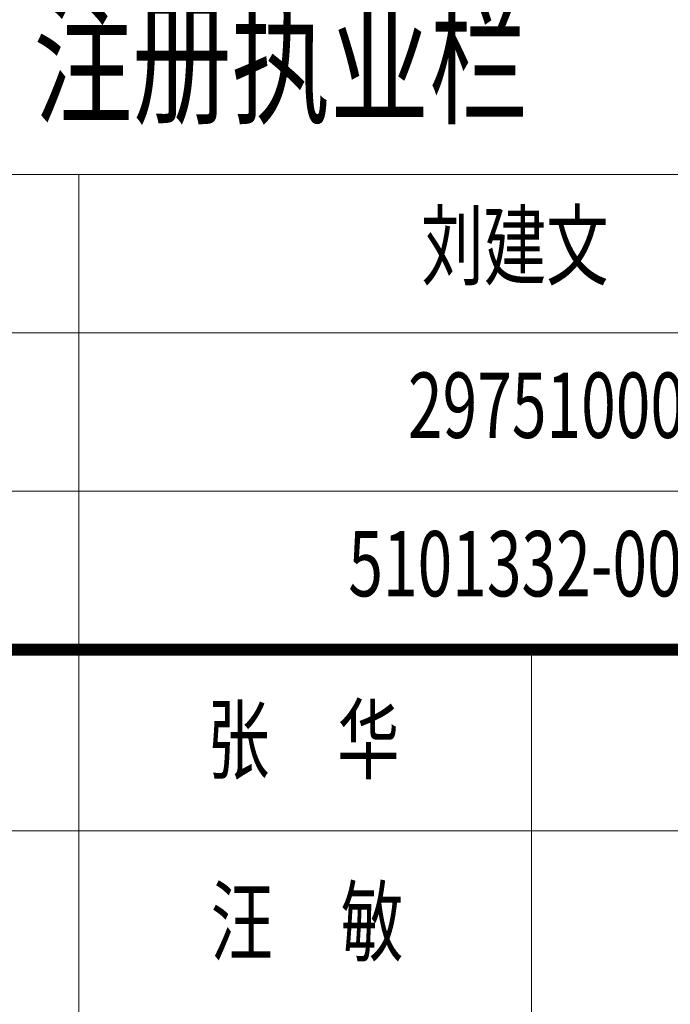
# Model space of a CAD drawing. Extents: x 1607195 to 2044112, y 3866880 to 3962328.
# Drawn here: x 1698410 to 1700513, y 3939361 to 3942545 of the extents above; entities that cross this region are included whole.
import ezdxf

# ---------------------------------------------------------------- set-up
doc = ezdxf.new("R2010")
doc.units = 0
doc.header["$LTSCALE"] = 1000
doc.header["$MEASUREMENT"] = 0
doc.layers.add('PUB_TEXT', color=7, linetype='CONTINUOUS')
doc.layers.add('PUB_TITLE', color=6, linetype='CONTINUOUS', lineweight=15)
doc.styles.add('STYLE1', font='NSimSun.ttf', dxfattribs={"width": 0.7})

msp = doc.modelspace()

# ---------------------------------------------------------------- linework, layer by layer
at = {"layer": 'PUB_TITLE', "color": 241}
for p, q in [((1701895.1, 3942044.9), (1696772, 3942044.9)), ((1698601.4, 3936410.2), (1698601.4, 3942044.9)), ((1701895.1, 3941532.6), (1696772, 3941532.6)), ((1701895.1, 3941020.4), (1696772, 3941020.4)), ((1700065, 3940508.1), (1700065, 3936410.2)), ((1696772, 3939922.7), (1701895.1, 3939922.7))]:
    msp.add_line(p, q, dxfattribs=at)
at = {"layer": 'PUB_TITLE', "color": 241, "const_width": 39.2}
msp.add_lwpolyline([(1701895.1, 3940508.1), (1696772, 3940508.1)], dxfattribs=at)

# ---------------------------------------------------------------- texts
at = {"layer": 'PUB_TEXT', "color": 241, "style": 'STYLE1', "width": 0.7}
for s, height, p in [('注册执业栏', 334.53, (1698455.7, 3942243.1)), ('刘建文', 211.2, (1699708.7, 3941708.9)), ('2975100023', 211.2, (1699665.4, 3941192.8)), ('5101332-0001', 211.196, (1699472.7, 3940680.5)), ('张', 211.2, (1699016.3, 3940111.5)), ('华', 211.2, (1699436.8, 3940111.5)), ('汪', 211.2, (1699027.8, 3939523.1)), ('敏', 211.2, (1699448.3, 3939523.1))]:
    msp.add_text(s, height=height, dxfattribs=at).set_placement(p)

doc.saveas('drawing.dxf')
